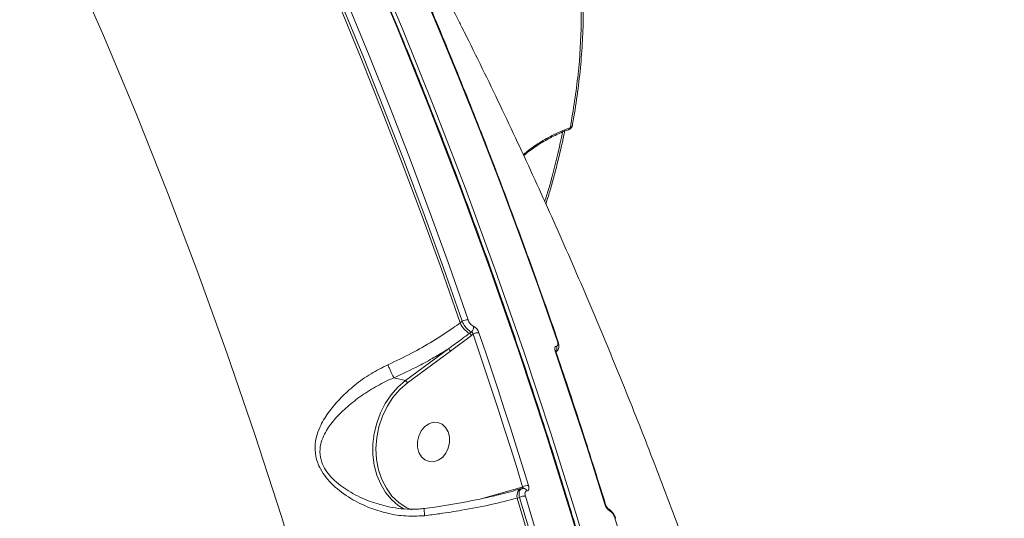
# Model space of a CAD drawing. Units: millimetres. Extents: x -149 to 12051, y -2225 to 8589.
# Drawn here: x 5173 to 5394, y 5333 to 5445 of the extents above; entities that cross this region are included whole.
import ezdxf

# ---------------------------------------------------------------- set-up
doc = ezdxf.new("R2010")
doc.units = ezdxf.units.MM
doc.layers.add('DiKom', color=7, linetype='Continuous')

msp = doc.modelspace()

# ---------------------------------------------------------------- linework, layer by layer
at = {"layer": 'DiKom', "color": 7, "linetype": 'Continuous', "lineweight": 15}
for p, q in [((5296.81, 5421.64), (5296.82, 5421.67)), ((5271.56, 5377.27), (5272.04, 5377.62)), ((5273.68, 5374.91), (5274.11, 5375.23)), ((5274.1, 5374.44), (5269.4, 5370.93)), ((5274.47, 5374.72), (5274.1, 5374.44)), ((5293.6, 5372.96), (5293.6, 5372.97)), ((5259.27, 5364.3), (5268.93, 5371.42)), ((5269.4, 5370.93), (5259.74, 5363.81)), ((5293.12, 5370.74), (5293.2, 5370.79)), ((5256.67, 5364.92), (5259.27, 5364.3)), ((5280.18, 5338.9), (5285.5, 5340.42)), ((5285.12, 5339.98), (5285.09, 5339.97)), ((5285.45, 5340.08), (5285.12, 5339.98)), ((5285.5, 5340.42), (5285.61, 5340.46)), ((5276.52, 5337.83), (5280.18, 5338.9)), ((5284.89, 5338.09), (5284.35, 5337.94))]:
    msp.add_line(p, q, dxfattribs=at)
at = {"layer": 'DiKom', "color": 7, "linetype": 'Continuous', "lineweight": 15, "flags": 128}
for points in [[(5333.33, 5179.02), (5329.75, 5198.82), (5325.88, 5218.5), (5321.72, 5238.06), (5317.28, 5257.5), (5312.55, 5276.8), (5307.53, 5295.96), (5302.24, 5314.97), (5296.66, 5333.84), (5290.81, 5352.54), (5284.68, 5371.09), (5278.27, 5389.46), (5271.59, 5407.67), (5264.64, 5425.69), (5257.42, 5443.53), (5249.93, 5461.18), (5242.18, 5478.63), (5234.16, 5495.88), (5225.89, 5512.93), (5217.36, 5529.76), (5208.57, 5546.38), (5199.53, 5562.78)], [(5200.71, 5562.49), (5209.75, 5546.09), (5218.54, 5529.47), (5227.07, 5512.64), (5235.34, 5495.59), (5243.36, 5478.34), (5251.11, 5460.89), (5258.6, 5443.24), (5265.82, 5425.4), (5272.77, 5407.38), (5279.45, 5389.18), (5285.86, 5370.8), (5291.99, 5352.26), (5297.84, 5333.55), (5303.42, 5314.69), (5308.72, 5295.67), (5313.73, 5276.51), (5318.46, 5257.21), (5322.9, 5237.78), (5327.06, 5218.22), (5330.93, 5198.53), (5334.51, 5178.73)], [(5268.81, 5180.94), (5265.15, 5200.51), (5261.2, 5219.96), (5256.96, 5239.29), (5252.42, 5258.48), (5247.6, 5277.53), (5242.49, 5296.44), (5237.1, 5315.19), (5231.42, 5333.79), (5225.45, 5352.23), (5219.21, 5370.5), (5212.69, 5388.59), (5205.89, 5406.5), (5198.82, 5424.23), (5191.48, 5441.77), (5183.86, 5459.1), (5175.98, 5476.24), (5167.84, 5493.17)], [(5234.63, 5471.27), (5239.65, 5459.81), (5244.55, 5448.25), (5249.35, 5436.62), (5254.02, 5424.9), (5258.58, 5413.11), (5263.03, 5401.24), (5267.35, 5389.29), (5271.56, 5377.27)], [(5272.04, 5377.62), (5267.84, 5389.62), (5263.52, 5401.54), (5259.09, 5413.39), (5254.54, 5425.16), (5249.87, 5436.85), (5245.09, 5448.46), (5240.2, 5459.99), (5235.19, 5471.44)], [(5236.47, 5471.84), (5241.48, 5460.39), (5246.38, 5448.85), (5251.17, 5437.23), (5255.84, 5425.52), (5260.39, 5413.74), (5264.83, 5401.89), (5269.15, 5389.95), (5273.35, 5377.95)], [(5293.43, 5373.09), (5289.22, 5385.1), (5284.9, 5397.03), (5280.46, 5408.89), (5275.91, 5420.67), (5271.24, 5432.37), (5266.45, 5443.99), (5261.56, 5455.53), (5256.55, 5466.99)], [(5285.61, 5340.46), (5284.27, 5344.77), (5282.92, 5349.07), (5281.55, 5353.37), (5280.16, 5357.65), (5278.76, 5361.93), (5277.35, 5366.2), (5275.92, 5370.46), (5274.47, 5374.72)], [(5275.79, 5375.04), (5277.24, 5370.78), (5278.67, 5366.52), (5280.08, 5362.25), (5281.48, 5357.96), (5282.87, 5353.67), (5284.24, 5349.37), (5285.6, 5345.07), (5286.94, 5340.75)], [(5304.06, 5336.61), (5302.72, 5340.93), (5301.36, 5345.23), (5299.99, 5349.53), (5298.6, 5353.82), (5297.2, 5358.11), (5295.79, 5362.38), (5294.36, 5366.64), (5292.91, 5370.9)], [(5259.03, 5335.45), (5257.68, 5336.28), (5256.15, 5337.59), (5254.83, 5339.19), (5253.73, 5341.03), (5252.88, 5343.08), (5252.3, 5345.29), (5252, 5347.62), (5252, 5350.01), (5252.28, 5352.41), (5252.84, 5354.77), (5253.67, 5357.05), (5254.76, 5359.18), (5256.07, 5361.13), (5257.58, 5362.85), (5259.27, 5364.3)], [(5259.74, 5363.81), (5258.03, 5362.31), (5256.49, 5360.54), (5255.18, 5358.51), (5254.12, 5356.3), (5253.33, 5353.94), (5252.84, 5351.51), (5252.66, 5349.05), (5252.8, 5346.62), (5253.24, 5344.29), (5253.98, 5342.11), (5255, 5340.13), (5256.27, 5338.4), (5257.77, 5336.97), (5259.46, 5335.86), (5260.66, 5335.32)], [(5266.66, 5346.42), (5267.6, 5347.08), (5268.37, 5348.02), (5268.92, 5349.16), (5269.2, 5350.41), (5269.19, 5351.67), (5268.88, 5352.83), (5268.31, 5353.81), (5267.52, 5354.52), (5266.57, 5354.91), (5265.54, 5354.94), (5264.52, 5354.61), (5263.59, 5353.95), (5262.81, 5353.01), (5262.27, 5351.87), (5261.99, 5350.62), (5262, 5349.37), (5262.31, 5348.2), (5262.88, 5347.22), (5263.67, 5346.51), (5264.62, 5346.12), (5265.64, 5346.09), (5266.66, 5346.42)], [(5285.09, 5339.97), (5285.08, 5339.96), (5284.86, 5339.84), (5284.68, 5339.66), (5284.53, 5339.4), (5284.42, 5339.09), (5284.35, 5338.74), (5284.33, 5338.35), (5284.35, 5337.94)], [(5285.64, 5340.1), (5285.78, 5340.13), (5285.79, 5340.13)], [(5284.35, 5337.94), (5288.08, 5325.56), (5291.68, 5313.12), (5295.16, 5300.61), (5298.52, 5288.04), (5301.75, 5275.4), (5304.87, 5262.71), (5307.86, 5249.96), (5310.72, 5237.15)], [(5311.21, 5237.51), (5308.35, 5250.29), (5305.37, 5263.02), (5302.26, 5275.69), (5299.03, 5288.29), (5295.68, 5300.84), (5292.2, 5313.32), (5288.61, 5325.74), (5284.89, 5338.09)], [(5286.22, 5338.39), (5289.94, 5326.02), (5293.53, 5313.6), (5297.01, 5301.1), (5300.37, 5288.55), (5303.6, 5275.93), (5306.71, 5263.25), (5309.69, 5250.51), (5312.56, 5237.72)], [(5332.63, 5232.87), (5329.77, 5245.66), (5326.78, 5258.4), (5323.67, 5271.07), (5320.44, 5283.69), (5317.08, 5296.25), (5313.61, 5308.74), (5310.01, 5321.17), (5306.29, 5333.53)]]:
    msp.add_lwpolyline(points, dxfattribs=at)
at = {"layer": 'DiKom', "color": 7, "linetype": 'Continuous', "lineweight": 15}
for centre, radius, start, end in [((5296.05, 5421.84), 0.788, 289.6964, 345.6267), ((5273.18, 5375.84), 2.12, 85.2678, 122.604), ((5275.96, 5379.1), 4.76, 202.5899, 241.3901), ((5273.29, 5376.25), 1.31, 308.6318, 10.6611), ((5273.22, 5374.08), 0.953, 22.5872, 61.3821), ((5275.61, 5372.93), 2.12, 85.0685, 122.4595), ((5293.39, 5372.86), 0.233, 27.5076, 80.7029), ((5268.59, 5370.61), 0.874, 21.2902, 67.1467), ((5292.88, 5370.67), 0.23, 24.4619, 81.5444), ((5292.14, 5371.55), 1.13, 324.6408, 23.4614), ((5258.93, 5363.49), 0.875, 21.3134, 67.1234), ((5285.05, 5340.33), 0.463, 325.4074, 11.3709), ((5286.73, 5338.55), 2.21, 84.6087, 120.4134), ((5285.79, 5339.29), 0.844, 19.4364, 88.6503), ((5279.56, 5338.82), 0.625, 345.3744, 7.558), ((5286.01, 5336.17), 2.23, 84.7491, 120.2297), ((5304.03, 5336.39), 0.222, 22.6317, 82.5484), ((5304.53, 5334.97), 0.654, 9.4426, 61.8014), ((5306.26, 5333.31), 0.221, 23.3846, 82.0433)]:
    msp.add_arc(centre, radius, start, end, dxfattribs=at)
for points, knots in [([(5199.06, 5563.11), (5198.16, 5563.33), (5194.98, 5564.11), (5189.29, 5565.25), (5182.02, 5566.53), (5174.55, 5567.59), (5166.93, 5568.45), (5159.15, 5569.1), (5151.2, 5569.55), (5143.08, 5569.8), (5134.79, 5569.85), (5126.33, 5569.7), (5117.69, 5569.35), (5108.87, 5568.79), (5099.88, 5568.04), (5090.71, 5567.08), (5081.39, 5565.92), (5071.98, 5564.57), (5062.48, 5563.03), (5052.91, 5561.3), (5043.26, 5559.37), (5033.53, 5557.26), (5023.71, 5554.96), (5013.81, 5552.47), (5003.81, 5549.78), (4993.73, 5546.91), (4983.54, 5543.84), (4973.26, 5540.57), (4962.92, 5537.12), (4952.54, 5533.5), (4942.18, 5529.73), (4931.85, 5525.79), (4921.53, 5521.7), (4911.22, 5517.46), (4900.93, 5513.05), (4890.64, 5508.49), (4880.36, 5503.77), (4870.07, 5498.89), (4859.79, 5493.84), (4849.51, 5488.63), (4839.24, 5483.26), (4829.03, 5477.76), (4818.93, 5472.15), (4808.93, 5466.44), (4799.04, 5460.62), (4789.25, 5454.68), (4779.56, 5448.64), (4769.97, 5442.49), (4760.48, 5436.23), (4751.1, 5429.85), (4741.81, 5423.38), (4732.63, 5416.79), (4723.56, 5410.09), (4714.63, 5403.32), (4705.86, 5396.48), (4697.28, 5389.59), (4688.88, 5382.66), (4680.67, 5375.67), (4672.63, 5368.64), (4664.79, 5361.56), (4657.12, 5354.44), (4649.64, 5347.26), (4642.34, 5340.04), (4635.23, 5332.78), (4628.31, 5325.46), (4621.59, 5318.12), (4615.1, 5310.78), (4608.85, 5303.46), (4602.85, 5296.15), (4597.1, 5288.86), (4591.59, 5281.59), (4586.32, 5274.34), (4581.3, 5267.11), (4576.53, 5259.9), (4572, 5252.71), (4567.72, 5245.54), (4563.69, 5238.39), (4560.24, 5231.93), (4558.24, 5227.87), (4557.41, 5226.17)], [0, 0, 0, 0, 0.005236, 0.018506, 0.031783, 0.044989, 0.058136, 0.071237, 0.084307, 0.097362, 0.110416, 0.12348, 0.136568, 0.149695, 0.162874, 0.176122, 0.1894, 0.202626, 0.215785, 0.228894, 0.241967, 0.25502, 0.268066, 0.281121, 0.294194, 0.307301, 0.320457, 0.333676, 0.34695, 0.3602, 0.373373, 0.386492, 0.39957, 0.412624, 0.425667, 0.438715, 0.451778, 0.464871, 0.478007, 0.491204, 0.504468, 0.517723, 0.530893, 0.544022, 0.557119, 0.570196, 0.583264, 0.596333, 0.60941, 0.622507, 0.635632, 0.648798, 0.662014, 0.675241, 0.68843, 0.701574, 0.714684, 0.727771, 0.740845, 0.753918, 0.766997, 0.780092, 0.793213, 0.806371, 0.819576, 0.832812, 0.846022, 0.859182, 0.872307, 0.885405, 0.898488, 0.911566, 0.924649, 0.937745, 0.950863, 0.964015, 0.97721, 0.990448, 1, 1, 1, 1]), ([(5199.53, 5562.78), (5196.8, 5563.39), (5189.43, 5565.06), (5176.72, 5567.1), (5161.24, 5568.71), (5144.84, 5569.49), (5127.54, 5569.44), (5109.39, 5568.52), (5090.78, 5566.76), (5071.79, 5564.18), (5052.5, 5560.82), (5032.6, 5556.63), (5012.13, 5551.6), (4991.14, 5545.71), (4970.11, 5539.09), (4949.1, 5531.79), (4928.19, 5523.86), (4907.03, 5515.17), (4885.68, 5505.72), (4864.23, 5495.52), (4843.39, 5484.93), (4823.22, 5474.01), (4803.75, 5462.85), (4784.42, 5451.13), (4765.3, 5438.86), (4746.46, 5426.08), (4728.07, 5412.88), (4710.18, 5399.3), (4692.85, 5385.39), (4676.05, 5371.08), (4659.84, 5356.41), (4644.3, 5341.44), (4629.78, 5326.48), (4616.29, 5311.59), (4603.85, 5296.82), (4592.24, 5281.92), (4581.55, 5266.94), (4571.86, 5251.95), (4563.8, 5238.13), (4559.39, 5229.4), (4557.44, 5225.55)], [0, 0, 0, 0, 0.0156515, 0.0421674, 0.0687038, 0.0952198, 0.122506, 0.1498144, 0.1771006, 0.2036165, 0.2301529, 0.2566689, 0.2839551, 0.3112635, 0.3385497, 0.3650656, 0.391602, 0.418118, 0.4454041, 0.4727125, 0.4999987, 0.5255601, 0.5511396, 0.5767009, 0.6029494, 0.6292179, 0.6554667, 0.6819827, 0.7085191, 0.7350352, 0.7623214, 0.7896298, 0.8169161, 0.8434322, 0.8699686, 0.8964845, 0.9237709, 0.9510793, 0.9783655, 1, 1, 1, 1]), ([(5353.26, 4975.86), (5353.17, 4979.22), (5352.91, 4988.98), (5352.29, 5005.09), (5351.31, 5024.17), (5350.08, 5043.2), (5348.59, 5062.17), (5346.84, 5081.08), (5344.84, 5099.91), (5342.59, 5118.67), (5340.09, 5137.36), (5337.34, 5155.95), (5334.33, 5174.46), (5331.07, 5192.88), (5327.57, 5211.2), (5323.81, 5229.41), (5319.81, 5247.52), (5315.56, 5265.51), (5311.07, 5283.38), (5306.33, 5301.14), (5301.35, 5318.76), (5296.13, 5336.26), (5290.66, 5353.62), (5284.96, 5370.84), (5279.02, 5387.91), (5272.84, 5404.84), (5266.44, 5421.61), (5259.79, 5438.22), (5252.92, 5454.67), (5245.82, 5470.95), (5238.49, 5487.06), (5230.93, 5503), (5223.15, 5518.76), (5215.15, 5534.33), (5207.35, 5548.97), (5202.13, 5558.34), (5199.72, 5562.65)], [0, 0, 0, 0, 0.015771, 0.04573, 0.075689, 0.105649, 0.135608, 0.165567, 0.195527, 0.225486, 0.255445, 0.285405, 0.315364, 0.345323, 0.375282, 0.405241, 0.435201, 0.46516, 0.495119, 0.525078, 0.555037, 0.584996, 0.614955, 0.644914, 0.674873, 0.704832, 0.73479, 0.764749, 0.794708, 0.824667, 0.854625, 0.884583, 0.914542, 0.9445, 0.974458, 1, 1, 1, 1]), ([(5293.6, 5372.96), (5292.56, 5375.96), (5289.54, 5384.65), (5284.37, 5398.92), (5278.01, 5415.72), (5271.41, 5432.36), (5264.7, 5448.54), (5259.75, 5460.01), (5257.1, 5466), (5256.72, 5466.86)], [0, 0, 0, 0, 0.093442, 0.270938, 0.448437, 0.625935, 0.803432, 0.971587, 1, 1, 1, 1]), ([(5296.32, 5421.09), (5296.97, 5425.12), (5298.28, 5433.16), (5298.91, 5444.77), (5298.63, 5456.04), (5297.52, 5463.18), (5296.97, 5466.75)], [0, 0, 0, 0, 0.248596, 0.49719, 0.748595, 1, 1, 1, 1]), ([(5271.96, 5443.51), (5271.78, 5443.91), (5270.52, 5446.69), (5267.52, 5451.52), (5263.25, 5457.64), (5259.94, 5461.28), (5258.44, 5462.94)], [0, 0, 0, 0, 0.055244, 0.386881, 0.721168, 1, 1, 1, 1]), ([(5296.76, 5421.65), (5296.78, 5421.73), (5297.23, 5423.96), (5297.86, 5428.25), (5298.63, 5434.5), (5299.09, 5440.63), (5299.27, 5446.66), (5299.14, 5452.56), (5298.91, 5456.69), (5298.65, 5458.8), (5298.63, 5459.04)], [0, 0, 0, 0, 0.006398, 0.168514, 0.330755, 0.493077, 0.655436, 0.817778, 0.980054, 1, 1, 1, 1]), ([(5393.77, 4984.17), (5393.66, 4985.91), (5393.13, 4994.05), (5391.98, 5008.56), (5390.22, 5027.7), (5388.16, 5046.77), (5385.83, 5065.79), (5383.21, 5084.74), (5380.31, 5103.62), (5377.13, 5122.43), (5373.67, 5141.15), (5369.94, 5159.78), (5365.92, 5178.32), (5361.62, 5196.77), (5357.05, 5215.1), (5352.2, 5233.33), (5347.08, 5251.44), (5341.68, 5269.44), (5336.01, 5287.3), (5330.08, 5305.04), (5323.87, 5322.64), (5317.39, 5340.09), (5310.65, 5357.4), (5303.65, 5374.56), (5296.39, 5391.56), (5288.86, 5408.4), (5281.08, 5425.06), (5275.41, 5436.75), (5272.33, 5442.87), (5272, 5443.53)], [0, 0, 0, 0, 0.010713, 0.050272, 0.089834, 0.129389, 0.168936, 0.208475, 0.248004, 0.287522, 0.327028, 0.36652, 0.405998, 0.445458, 0.484902, 0.524325, 0.563727, 0.603106, 0.642461, 0.681789, 0.72109, 0.76036, 0.799598, 0.838803, 0.877973, 0.917104, 0.956197, 0.995248, 1, 1, 1, 1]), ([(5296.03, 5420.67), (5296.15, 5420.73), (5296.4, 5420.83), (5296.64, 5421.15), (5296.78, 5421.44), (5296.8, 5421.61), (5296.81, 5421.67)], [0, 0, 0, 0, 0.279512, 0.574727, 0.863456, 1, 1, 1, 1]), ([(5285.75, 5414.95), (5285.95, 5415.14), (5287.04, 5416.15), (5289.35, 5417.71), (5292.64, 5419.62), (5295.09, 5420.6), (5296.32, 5421.09)], [0, 0, 0, 0, 0.071384, 0.377322, 0.686863, 1, 1, 1, 1]), ([(5285.83, 5414.77), (5286.38, 5415.23), (5287.7, 5416.33), (5290.07, 5417.86), (5292.88, 5419.35), (5294.89, 5420.27), (5295.98, 5420.63), (5296.03, 5420.65)], [0, 0, 0, 0, 0.187372, 0.454878, 0.721636, 0.987171, 1, 1, 1, 1]), ([(5290.55, 5404.49), (5291.17, 5406.46), (5292.81, 5411.74), (5293.88, 5416.83), (5294.55, 5420.03)], [0, 0, 0, 0, 0.373631, 1, 1, 1, 1]), ([(5290.81, 5403.91), (5291.16, 5405.02), (5292.2, 5408.36), (5293.64, 5413.81), (5294.59, 5418.11), (5295.06, 5420.25)], [0, 0, 0, 0, 0.19999, 0.602831, 1, 1, 1, 1]), ([(5296.02, 5420.69), (5296.07, 5420.7), (5296.21, 5420.73), (5296.27, 5420.95), (5296.32, 5421.09)], [0, 0, 0, 0, 0.323969, 1, 1, 1, 1]), ([(5274.11, 5375.23), (5274.08, 5375.24), (5273.86, 5375.33), (5273.44, 5375.61), (5272.87, 5376.18), (5272.37, 5376.88), (5272.15, 5377.37), (5272.04, 5377.62)], [0, 0, 0, 0, 0.0387741, 0.2783626, 0.5186222, 0.7593986, 1, 1, 1, 1]), ([(5273.35, 5377.95), (5273.42, 5377.8), (5273.54, 5377.49), (5273.83, 5377.07), (5274.17, 5376.72), (5274.43, 5376.56), (5274.56, 5376.5), (5274.57, 5376.49)], [0, 0, 0, 0, 0.240658, 0.481457, 0.721683, 0.961211, 1, 1, 1, 1]), ([(5255.33, 5367.86), (5257.11, 5368.7), (5260.61, 5370.34), (5265.53, 5373.15), (5269.13, 5375.48), (5271.05, 5376.89), (5271.56, 5377.27)], [0, 0, 0, 0, 0.302894, 0.594458, 0.892031, 1, 1, 1, 1]), ([(5274.47, 5374.72), (5274.46, 5374.77), (5274.43, 5374.88), (5274.35, 5375.03), (5274.24, 5375.15), (5274.16, 5375.21), (5274.11, 5375.23), (5274.11, 5375.23)], [0, 0, 0, 0, 0.244264, 0.485777, 0.72452, 0.961664, 1, 1, 1, 1]), ([(5274.57, 5376.49), (5274.59, 5376.49), (5274.72, 5376.43), (5274.98, 5376.26), (5275.31, 5375.92), (5275.61, 5375.49), (5275.73, 5375.19), (5275.79, 5375.04)], [0, 0, 0, 0, 0.038603, 0.278124, 0.518378, 0.759239, 1, 1, 1, 1]), ([(5268.93, 5371.42), (5269.17, 5371.6), (5270.4, 5372.48), (5271.98, 5373.66), (5273.31, 5374.64), (5273.68, 5374.91)], [0, 0, 0, 0, 0.153326, 0.766573, 1, 1, 1, 1]), ([(5293.17, 5372), (5293.25, 5372.01), (5293.41, 5372.03), (5293.53, 5372.26), (5293.55, 5372.59), (5293.49, 5372.89), (5293.44, 5373.07), (5293.43, 5373.09)], [0, 0, 0, 0, 0.239402, 0.478679, 0.717896, 0.957723, 1, 1, 1, 1]), ([(5293.18, 5370.81), (5293.28, 5370.89), (5293.51, 5371.06), (5293.71, 5371.49), (5293.79, 5372.01), (5293.75, 5372.51), (5293.62, 5372.85), (5293.57, 5372.96)], [0, 0, 0, 0, 0.156615, 0.358836, 0.580149, 0.857054, 1, 1, 1, 1]), ([(5268.93, 5371.42), (5267.86, 5370.77), (5265.71, 5369.46), (5261.65, 5367.24), (5258.56, 5365.8), (5256.67, 5364.92)], [0, 0, 0, 0, 0.277461, 0.557298, 1, 1, 1, 1]), ([(5292.91, 5370.9), (5292.9, 5370.92), (5292.85, 5371.1), (5292.78, 5371.4), (5292.81, 5371.74), (5292.94, 5371.96), (5293.09, 5371.98), (5293.17, 5372)], [0, 0, 0, 0, 0.042604, 0.282431, 0.521663, 0.760779, 1, 1, 1, 1]), ([(5293.09, 5370.76), (5293.08, 5370.8), (5293.05, 5370.89), (5293.03, 5370.99), (5293.03, 5371.04), (5293.03, 5371.03), (5293.03, 5371.03)], [0, 0, 0, 0, 0.227846, 0.580461, 0.902478, 1, 1, 1, 1]), ([(5304.24, 5336.48), (5303.29, 5339.53), (5300.53, 5348.37), (5296.81, 5359.8), (5293.98, 5368.14), (5293.09, 5370.77)], [0, 0, 0, 0, 0.265101, 0.768687, 1, 1, 1, 1]), ([(5263.6, 5333.99), (5262.01, 5333.91), (5259.13, 5333.77), (5254.97, 5334.52), (5250.97, 5335.78), (5246.88, 5337.78), (5243.64, 5340.17), (5241.45, 5342.52), (5239.99, 5344.67), (5239.02, 5347.29), (5238.92, 5349.92), (5239.41, 5352.23), (5240.4, 5354.71), (5242.14, 5357.48), (5244.72, 5360.48), (5247.86, 5363.31), (5251.4, 5365.87), (5254.05, 5367.21), (5255.33, 5367.86)], [0, 0, 0, 0, 0.0785517, 0.1424081, 0.2076085, 0.2856916, 0.3665342, 0.4050989, 0.444843, 0.497435, 0.5496849, 0.591785, 0.6349322, 0.7063592, 0.7797214, 0.8533204, 0.9291391, 1, 1, 1, 1]), ([(5256.67, 5364.93), (5256.61, 5365.06), (5256.48, 5365.31), (5256.19, 5365.95), (5255.85, 5366.69), (5255.57, 5367.31), (5255.41, 5367.69), (5255.35, 5367.82), (5255.33, 5367.86)], [0, 0, 0, 0, 0.220497, 0.440955, 0.661445, 0.881921, 0.963566, 1, 1, 1, 1]), ([(5256.67, 5364.93), (5256.67, 5364.93), (5255.41, 5364.39), (5252.89, 5363.16), (5249.38, 5360.96), (5246.26, 5358.53), (5243.59, 5355.94), (5241.77, 5353.58), (5240.65, 5351.41), (5240.06, 5349.44), (5240.03, 5347.14), (5240.89, 5344.86), (5242.23, 5343.01), (5243.23, 5342), (5244.91, 5340.54), (5247.47, 5338.83), (5251.19, 5337.13), (5253.7, 5336.47), (5254.72, 5336.2)], [0, 0, 0, 0, 0.0000382, 0.0857526, 0.1754784, 0.2677591, 0.3538334, 0.4417987, 0.4905737, 0.5404233, 0.5984968, 0.6561472, 0.6983082, 0.7423566, 0.744609, 0.8372657, 0.9337693, 1, 1, 1, 1]), ([(5256.67, 5364.92), (5256.67, 5364.93), (5256.67, 5364.93), (5256.67, 5364.93), (5256.67, 5364.93)], [0, 0, 0, 0, 0.7001497, 1, 1, 1, 1]), ([(5285.08, 5339.99), (5284.37, 5339.78), (5282.68, 5339.29), (5279.79, 5338.56), (5276.48, 5337.81), (5273.03, 5337.11), (5269.49, 5336.48), (5266.31, 5335.97), (5264.31, 5335.71), (5263.53, 5335.61)], [0, 0, 0, 0, 0.113389, 0.269882, 0.42731, 0.58516, 0.742806, 0.899846, 1, 1, 1, 1]), ([(5284.89, 5338.09), (5284.88, 5338.15), (5284.81, 5338.47), (5284.78, 5339.02), (5284.91, 5339.6), (5285.15, 5339.97), (5285.38, 5340.02), (5285.47, 5340.05)], [0, 0, 0, 0, 0.060686, 0.326034, 0.587087, 0.846815, 1, 1, 1, 1]), ([(5285.81, 5340.11), (5285.76, 5340.12), (5285.64, 5340.13), (5285.53, 5340.08), (5285.47, 5340.05)], [0, 0, 0, 0, 0.404912, 1, 1, 1, 1]), ([(5285.71, 5340.13), (5285.72, 5340.15), (5285.75, 5340.19), (5285.72, 5340.3), (5285.66, 5340.39), (5285.62, 5340.45), (5285.61, 5340.46)], [0, 0, 0, 0, 0.288655, 0.595554, 0.923079, 1, 1, 1, 1]), ([(5286.94, 5340.75), (5286.95, 5340.72), (5287.01, 5340.53), (5287.05, 5340.21), (5287, 5339.86), (5286.85, 5339.62), (5286.67, 5339.59), (5286.58, 5339.57)], [0, 0, 0, 0, 0.055771, 0.296787, 0.532612, 0.766254, 1, 1, 1, 1]), ([(5284.35, 5337.94), (5282.43, 5337.44), (5278.53, 5336.42), (5272.59, 5335.28), (5267.54, 5334.49), (5264.74, 5334.14), (5263.6, 5333.99)], [0, 0, 0, 0, 0.307257, 0.623317, 0.846353, 1, 1, 1, 1]), ([(5286.58, 5339.57), (5286.49, 5339.55), (5286.32, 5339.52), (5286.16, 5339.28), (5286.11, 5338.93), (5286.15, 5338.61), (5286.21, 5338.42), (5286.22, 5338.39)], [0, 0, 0, 0, 0.234061, 0.467936, 0.704016, 0.944901, 1, 1, 1, 1]), ([(5263.53, 5335.63), (5263.12, 5335.57), (5261.86, 5335.39), (5259.67, 5335.42), (5257.13, 5335.64), (5255.49, 5336.01), (5254.72, 5336.19)], [0, 0, 0, 0, 0.140953, 0.431175, 0.735462, 1, 1, 1, 1]), ([(5263.54, 5335.58), (5263.53, 5335.58), (5263.51, 5335.62), (5263.5, 5335.4), (5263.51, 5334.95), (5263.55, 5334.45), (5263.58, 5334.12), (5263.59, 5334.04), (5263.6, 5333.99)], [0, 0, 0, 0, 0.055536, 0.340237, 0.624939, 0.909643, 0.952099, 1, 1, 1, 1]), ([(5305.18, 5335.07), (5305.17, 5335.08), (5305.05, 5335.14), (5304.83, 5335.31), (5304.51, 5335.68), (5304.23, 5336.14), (5304.12, 5336.45), (5304.06, 5336.61)], [0, 0, 0, 0, 0.027848, 0.265041, 0.507698, 0.753955, 1, 1, 1, 1]), ([(5304.85, 5335.54), (5304.85, 5335.54), (5304.86, 5335.53), (5304.82, 5335.55), (5304.75, 5335.62), (5304.63, 5335.74), (5304.5, 5335.92), (5304.36, 5336.16), (5304.27, 5336.36), (5304.25, 5336.46), (5304.24, 5336.48)], [0, 0, 0, 0, 0.003674, 0.129632, 0.247859, 0.396183, 0.554292, 0.74535, 0.951108, 1, 1, 1, 1]), ([(5306.46, 5333.4), (5306.45, 5333.44), (5306.36, 5333.75), (5306.07, 5334.34), (5305.54, 5335.08), (5305.08, 5335.38), (5304.85, 5335.54)], [0, 0, 0, 0, 0.045893, 0.355715, 0.668323, 1, 1, 1, 1]), ([(5306.29, 5333.53), (5306.23, 5333.69), (5306.12, 5334.01), (5305.84, 5334.46), (5305.53, 5334.83), (5305.3, 5335.01), (5305.19, 5335.07), (5305.18, 5335.07)], [0, 0, 0, 0, 0.245866, 0.491794, 0.734316, 0.971525, 1, 1, 1, 1])]:
    msp.add_open_spline(points, degree=3, knots=knots, dxfattribs=at)

doc.saveas('drawing.dxf')
